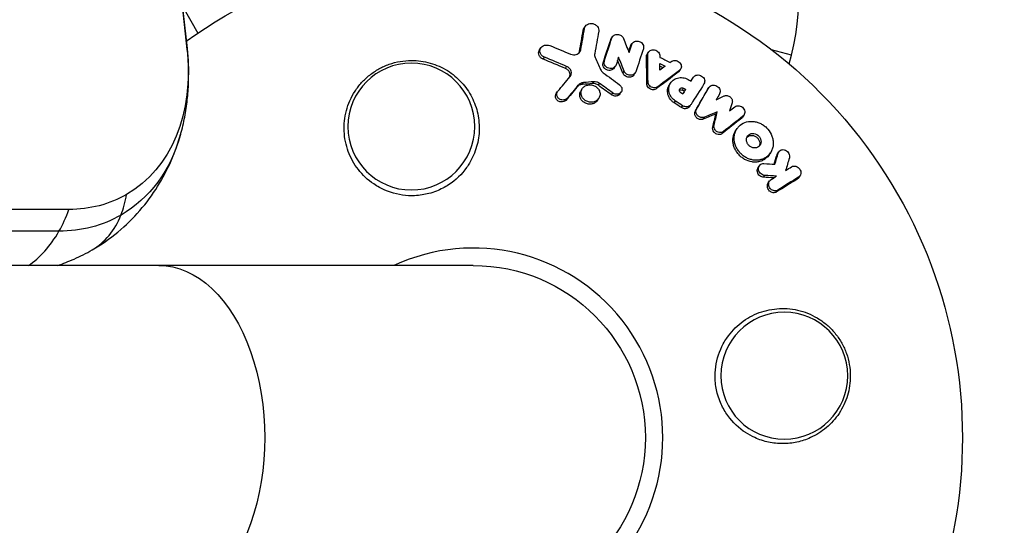
# Model space of a CAD drawing. Units: millimetres. Extents: x -5051 to 6996, y -5642 to 5813.
# Drawn here: x -50 to 59, y -10 to 46 of the extents above; entities that cross this region are included whole.
import ezdxf

# ---------------------------------------------------------------- set-up
doc = ezdxf.new("R2010")
doc.units = ezdxf.units.MM
doc.header["$LTSCALE"] = 20
doc.layers.add('2d', color=230, linetype='Continuous')

msp = doc.modelspace()

# ---------------------------------------------------------------- linework, layer by layer
at = {"layer": '2d'}
for p, q in [((-32.11, 47.62), (-30.39, 44.64)), ((12.14, 44.95), (12.28, 45.16)), ((12.24, 45.18), (12.38, 45.39)), ((15.17, 43.91), (15.31, 44.12)), ((15.23, 44.02), (15.37, 44.23)), ((17.41, 43.29), (17.55, 43.5)), ((7.32, 42.79), (7.46, 43)), ((11.73, 42.59), (11.87, 42.8)), ((17.35, 43.16), (17.49, 43.37)), ((19.22, 42.34), (19.36, 42.55)), ((35.12, 42.21), (32.92, 42.8)), ((7.71, 41.77), (7.85, 41.98)), ((14.33, 41.35), (14.47, 41.56)), ((19.13, 42.05), (19.27, 42.26)), ((34.86, 41.24), (35.12, 42.21)), ((10.17, 40.75), (10.31, 40.96)), ((15.57, 40.79), (15.7, 41)), ((16.53, 40.22), (16.67, 40.43)), ((17.74, 40.03), (17.88, 40.24)), ((22.63, 40.33), (22.77, 40.53)), ((22.75, 40.45), (22.89, 40.66)), ((12.02, 38.97), (12.17, 39.18)), ((13.16, 39.06), (13.3, 39.27)), ((19.15, 39.04), (19.29, 39.25)), ((21.65, 38.94), (21.79, 39.14)), ((24.17, 39.56), (24.31, 39.76)), ((24.18, 39.57), (24.31, 39.77)), ((9.16, 37.97), (9.3, 38.18)), ((11.45, 38.68), (11.59, 38.89)), ((11.9, 38.3), (12.04, 38.51)), ((13.81, 38.88), (13.95, 39.09)), ((16.19, 37.94), (16.33, 38.15)), ((20.24, 38.51), (20.38, 38.72)), ((23.09, 38.35), (23.22, 38.56)), ((23.32, 38.22), (23.45, 38.43)), ((25.87, 38.42), (26.01, 38.62)), ((25.89, 38.45), (26.03, 38.65)), ((10.22, 37.21), (10.36, 37.42)), ((13.72, 37.23), (13.86, 37.43)), ((15.25, 37.83), (15.39, 38.04)), ((22.19, 36.93), (22.33, 37.14)), ((22.98, 36.42), (23.11, 36.63)), ((23.89, 36.55), (24.03, 36.76)), ((24.52, 36.05), (24.65, 36.26)), ((26.8, 35.73), (26.94, 35.94)), ((25.39, 35.15), (25.53, 35.36)), ((29.63, 35.26), (29.77, 35.47)), ((29.75, 35.38), (29.89, 35.59)), ((26.44, 34.27), (26.58, 34.47)), ((27.49, 33.56), (27.62, 33.77)), ((28.98, 33.89), (29.12, 34.1)), ((33.59, 31.33), (33.73, 31.54)), ((32.66, 31.21), (32.8, 31.42)), ((33.53, 31.19), (33.67, 31.4)), ((31.45, 29.79), (31.59, 30)), ((32.04, 28.73), (32.18, 28.93)), ((32.56, 28.11), (32.7, 28.32)), ((35.77, 28.53), (35.91, 28.74)), ((35.93, 28.68), (36.07, 28.89)), ((33.49, 27.11), (33.63, 27.32)), ((-44.62, 25.18), (-900.98, 25.18)), ((-45.73, 22.78), (-902.09, 22.78)), ((0, 19), (-978, 19))]:
    msp.add_line(p, q, dxfattribs=at)
at = {"layer": '2d', "extrusion": (0, 0, -1)}
for centre in [(6.83, 34.33), (-34.33, 6.83)]:
    msp.add_circle(centre, 7, dxfattribs=at)
for radius, start, end in [(54, 54.0889, 305.9294), (19, 90, 270)]:
    msp.add_arc((0, 0), radius, start, end, dxfattribs=at)
at = {"layer": '2d'}
for centre, radius, start, end in [((12.91, 48.17), 23, 345, 30.9208), ((0, 0), 20.92, 245.2532, 114.7317)]:
    msp.add_arc(centre, radius, start, end, dxfattribs=at)
at = {"layer": '2d', "extrusion": (0, 0, -1)}
for centre, major_axis, ratio, start_param, end_param in [((-808.32, 157.99), (-480.3, 831.91), 0.74345, 2.012209, 2.103653), ((-49.06, 45.54), (-10.8, 18.71), 0.74345, 2.103653, 3.141593), ((-50.51, 44.71), (-11.63, 20.15), 0.74345, 2.514804, 3.141593), ((-50.51, 44.71), (-11.63, 20.15), 0.74345, 2.514804, 3.141593), ((-49.06, 45.54), (-10.8, 18.71), 0.74345, 3.141593, 3.547041), ((-50.51, 44.71), (-11.63, 20.15), 0.74345, 3.141593, 3.547041), ((-34.69, 0), (0, 19), 0.61457, 0, 3.141593)]:
    msp.add_ellipse(centre, major_axis=major_axis, ratio=ratio, start_param=start_param, end_param=end_param, dxfattribs=at)
at = {"layer": '2d'}
for centre, major_axis, ratio, start_param, end_param in [((-46.48, 41.17), (14.91, 1.65), 0.339744, 0, 0.02663), ((-49.57, 33.71), (-7.5, 12.99), 0.668792, 3.627111, 3.827446), ((-52.51, 32.94), (0, 15), 0.61457, 3.968075, 4.16841), ((-49.57, 33.71), (-7.5, 12.99), 0.668792, 3.141593, 3.627111), ((-52.51, 32.94), (0, 15), 0.61457, 3.51938, 3.968075)]:
    msp.add_ellipse(centre, major_axis=major_axis, ratio=ratio, start_param=start_param, end_param=end_param, dxfattribs=at)
for points, knots in [([(-31.57, 42.82), (-32.18, 48.31), (-32.83, 53.8), (-34.22, 64.79), (-34.96, 70.29), (-36.52, 81.3), (-37.34, 86.81), (-39.08, 97.83), (-39.98, 103.35), (-41.89, 114.38), (-42.88, 119.9), (-43.92, 125.42)], [4.17953225, 4.17953225, 4.17953225, 4.17953225, 4.19782105, 4.19782105, 4.21610985, 4.21610985, 4.23439865, 4.23439865, 4.25268745, 4.25268745, 4.27097625, 4.27097625, 4.27097625, 4.27097625]), ([(12.28, 45.16), (12.3, 45.25), (12.33, 45.33), (12.44, 45.48), (12.51, 45.55), (12.77, 45.69), (12.98, 45.72), (13.29, 45.66), (13.39, 45.62), (13.56, 45.52), (13.64, 45.45), (13.76, 45.29), (13.81, 45.21), (13.86, 45.02), (13.86, 44.93), (13.85, 44.84)], [0.000677845, 0.000677845, 0.000677845, 0.000677845, 0.000988278, 0.000988278, 0.00129871, 0.00129871, 0.001919575, 0.001919575, 0.002230008, 0.002230008, 0.00254044, 0.00254044, 0.002850873, 0.002850873, 0.003161305, 0.003161305, 0.003161305, 0.003161305]), ([(15.31, 44.12), (15.35, 44.24), (15.44, 44.34), (15.66, 44.47), (15.8, 44.5), (16.08, 44.49), (16.22, 44.44), (16.45, 44.28), (16.54, 44.17), (16.59, 44.05)], [0.000364384, 0.000364384, 0.000364384, 0.000364384, 0.000787224, 0.000787224, 0.001210065, 0.001210065, 0.001632905, 0.001632905, 0.002055746, 0.002055746, 0.002055746, 0.002055746]), ([(17.49, 43.37), (17.54, 43.52), (17.65, 43.64), (17.96, 43.77), (18.15, 43.77), (18.49, 43.66), (18.64, 43.54), (18.81, 43.24), (18.83, 43.07), (18.78, 42.92)], [0.000854722, 0.000854722, 0.000854722, 0.000854722, 0.001389551, 0.001389551, 0.00192438, 0.00192438, 0.002459209, 0.002459209, 0.002994038, 0.002994038, 0.002994038, 0.002994038]), ([(-32.3, 33.46), (-32.12, 34.1), (-31.97, 34.74), (-31.73, 36.01), (-31.63, 36.64), (-31.49, 37.9), (-31.45, 38.53), (-31.41, 39.78), (-31.41, 40.39), (-31.46, 41.62), (-31.5, 42.22), (-31.57, 42.82)], [3.7683812, 3.7683812, 3.7683812, 3.7683812, 3.8506114, 3.8506114, 3.9328416, 3.9328416, 4.0150718, 4.0150718, 4.097302, 4.097302, 4.1795323, 4.1795323, 4.1795323, 4.1795323]), ([(7.71, 41.77), (7.61, 41.81), (7.52, 41.86), (7.38, 42), (7.32, 42.08), (7.23, 42.25), (7.21, 42.35), (7.21, 42.54), (7.23, 42.63), (7.29, 42.74), (7.3, 42.76), (7.32, 42.79)], [0.003263946, 0.003263946, 0.003263946, 0.003263946, 0.003576181, 0.003576181, 0.003888417, 0.003888417, 0.004200652, 0.004200652, 0.004512888, 0.004512888, 0.004608293, 0.004608293, 0.004608293, 0.004608293]), ([(7.85, 41.98), (7.75, 42.02), (7.67, 42.08), (7.52, 42.21), (7.46, 42.29), (7.38, 42.47), (7.35, 42.56), (7.36, 42.75), (7.38, 42.84), (7.46, 43.01), (7.52, 43.08), (7.67, 43.21), (7.76, 43.26), (7.95, 43.32), (8.06, 43.33), (8.27, 43.32), (8.37, 43.3), (8.47, 43.26)], [0.003276999, 0.003276999, 0.003276999, 0.003276999, 0.003589206, 0.003589206, 0.003901413, 0.003901413, 0.00421362, 0.00421362, 0.004525827, 0.004525827, 0.004838034, 0.004838034, 0.005150241, 0.005150241, 0.005462448, 0.005462448, 0.005774655, 0.005774655, 0.005774655, 0.005774655]), ([(11.07, 42.24), (11.26, 42.23), (11.44, 42.28), (11.74, 42.48), (11.84, 42.64), (11.87, 42.8)], [0.000544521, 0.000544521, 0.000544521, 0.000544521, 0.001115053, 0.001115053, 0.001685586, 0.001685586, 0.001685586, 0.001685586]), ([(19.27, 42.26), (19.27, 42.41), (19.33, 42.56), (19.56, 42.76), (19.72, 42.81), (20.06, 42.8), (20.23, 42.73), (20.48, 42.51), (20.56, 42.35), (20.58, 42.2)], [0.00034419, 0.00034419, 0.00034419, 0.00034419, 0.000852519, 0.000852519, 0.001360848, 0.001360848, 0.001869178, 0.001869178, 0.002377507, 0.002377507, 0.002377507, 0.002377507]), ([(-10.99, 27.99), (-11.65, 28.43), (-12.21, 28.97), (-12.92, 29.88), (-13.13, 30.2), (-13.5, 30.87), (-13.66, 31.22), (-13.92, 31.93), (-14.03, 32.3), (-14.18, 33.05), (-14.23, 33.42), (-14.26, 34.18), (-14.25, 34.56), (-14.17, 35.33), (-14.1, 35.71), (-13.9, 36.46), (-13.77, 36.82), (-13.45, 37.54), (-13.26, 37.9), (-12.83, 38.56), (-12.59, 38.88), (-12.05, 39.47), (-11.75, 39.75), (-11.11, 40.26), (-10.77, 40.49), (-10.23, 40.79), (-10.05, 40.88), (-9.67, 41.05), (-9.47, 41.13), (-8.88, 41.34), (-8.48, 41.44), (-7.66, 41.58), (-7.24, 41.62), (-6.83, 41.62), (-6.47, 41.62), (-6.12, 41.6), (-5.43, 41.5), (-5.08, 41.43), (-4.07, 41.14), (-3.44, 40.86), (-2.27, 40.13), (-1.75, 39.69), (-1.07, 38.95), (-0.86, 38.69), (-0.48, 38.15), (-0.32, 37.87), (-0.02, 37.28), (0.12, 36.98), (0.34, 36.36), (0.43, 36.05), (0.56, 35.42), (0.61, 35.1), (0.66, 34.45), (0.67, 34.12), (0.62, 33.14), (0.51, 32.5), (0.2, 31.56), (0.08, 31.24), (-0.21, 30.64), (-0.37, 30.35), (-0.56, 30.06)], [0.00000062, 0.00000062, 0.00000062, 0.00000062, 0.00248099, 0.00248099, 0.00372118, 0.00372118, 0.00496137, 0.00496137, 0.00620155, 0.00620155, 0.00744174, 0.00744174, 0.00868193, 0.00868193, 0.00992211, 0.00992211, 0.0111623, 0.0111623, 0.01240249, 0.01240249, 0.01364267, 0.01364267, 0.01488286, 0.01488286, 0.01612305, 0.01612305, 0.01674314, 0.01674314, 0.01736323, 0.01736323, 0.01860342, 0.01860342, 0.01984361, 0.01984361, 0.01984361, 0.02090357, 0.02090357, 0.02196353, 0.02196353, 0.02408345, 0.02408345, 0.02620337, 0.02620337, 0.02726333, 0.02726333, 0.02832329, 0.02832329, 0.02938325, 0.02938325, 0.03044321, 0.03044321, 0.03150317, 0.03150317, 0.03256313, 0.03256313, 0.03468305, 0.03468305, 0.03574301, 0.03574301, 0.03680297, 0.03680297, 0.03680297, 0.03680297]), ([(14.98, 40.52), (14.88, 40.53), (14.77, 40.56), (14.59, 40.66), (14.5, 40.72), (14.38, 40.88), (14.34, 40.97), (14.3, 41.16), (14.3, 41.26), (14.33, 41.35)], [0.002279872, 0.002279872, 0.002279872, 0.002279872, 0.002594233, 0.002594233, 0.002908595, 0.002908595, 0.003222956, 0.003222956, 0.003537318, 0.003537318, 0.003537318, 0.003537318]), ([(15.12, 40.73), (15.02, 40.74), (14.91, 40.77), (14.73, 40.87), (14.64, 40.93), (14.52, 41.09), (14.48, 41.18), (14.44, 41.37), (14.44, 41.47), (14.47, 41.56)], [0.002404396, 0.002404396, 0.002404396, 0.002404396, 0.002718785, 0.002718785, 0.003033173, 0.003033173, 0.003347562, 0.003347562, 0.003661951, 0.003661951, 0.003661951, 0.003661951]), ([(19.13, 42.05), (19.13, 42.12), (19.14, 42.2), (19.19, 42.29), (19.2, 42.32), (19.22, 42.34)], [0.0037914837, 0.0037914837, 0.0037914837, 0.0037914837, 0.0040454882, 0.0040454882, 0.0041439657, 0.0041439657, 0.0041439657, 0.0041439657]), ([(21.92, 41.54), (22.05, 41.62), (22.23, 41.65), (22.55, 41.58), (22.71, 41.49), (22.93, 41.23), (22.98, 41.07), (22.96, 40.77), (22.89, 40.63), (22.77, 40.53)], [0.000283783, 0.000283783, 0.000283783, 0.000283783, 0.000791643, 0.000791643, 0.001299502, 0.001299502, 0.001807361, 0.001807361, 0.002315221, 0.002315221, 0.002315221, 0.002315221]), ([(10.63, 39.76), (10.65, 39.81), (10.67, 39.85), (10.7, 40.01), (10.69, 40.12), (10.62, 40.35), (10.56, 40.45), (10.39, 40.63), (10.29, 40.7), (10.17, 40.75)], [0.003946341, 0.003946341, 0.003946341, 0.003946341, 0.004103297, 0.004103297, 0.004478175, 0.004478175, 0.004853054, 0.004853054, 0.005227932, 0.005227932, 0.005227932, 0.005227932]), ([(10.67, 39.81), (10.74, 39.9), (10.8, 40), (10.84, 40.22), (10.83, 40.34), (10.76, 40.56), (10.7, 40.66), (10.53, 40.84), (10.43, 40.91), (10.31, 40.96)], [0.000549073, 0.000549073, 0.000549073, 0.000549073, 0.000924056, 0.000924056, 0.001299039, 0.001299039, 0.001674022, 0.001674022, 0.002049006, 0.002049006, 0.002049006, 0.002049006]), ([(15.56, 40.79), (15.52, 40.72), (15.46, 40.66), (15.27, 40.55), (15.13, 40.51), (14.98, 40.52)], [0.0015698018, 0.0015698018, 0.0015698018, 0.0015698018, 0.001843767, 0.001843767, 0.0022798718, 0.0022798718, 0.0022798718, 0.0022798718]), ([(15.77, 41.12), (15.73, 41), (15.64, 40.89), (15.41, 40.76), (15.26, 40.72), (15.12, 40.73)], [0.0015326401, 0.0015326401, 0.0015326401, 0.0015326401, 0.0019685181, 0.0019685181, 0.0024043961, 0.0024043961, 0.0024043961, 0.0024043961]), ([(17.16, 39.77), (17.02, 39.78), (16.89, 39.83), (16.66, 39.99), (16.58, 40.1), (16.53, 40.22)], [0.0023414576, 0.0023414576, 0.0023414576, 0.0023414576, 0.0027541317, 0.0027541317, 0.0031668058, 0.0031668058, 0.0031668058, 0.0031668058]), ([(17.3, 39.98), (17.16, 39.99), (17.03, 40.04), (16.8, 40.2), (16.72, 40.31), (16.67, 40.43)], [0.0025446041, 0.0025446041, 0.0025446041, 0.0025446041, 0.002957182, 0.002957182, 0.00336976, 0.00336976, 0.00336976, 0.00336976]), ([(17.95, 40.37), (17.91, 40.25), (17.82, 40.14), (17.59, 40), (17.44, 39.97), (17.3, 39.98)], [0.0016683362, 0.0016683362, 0.0016683362, 0.0016683362, 0.0021064701, 0.0021064701, 0.0025446041, 0.0025446041, 0.0025446041, 0.0025446041]), ([(12.17, 39.18), (12.05, 39.17), (11.94, 39.14), (11.74, 39.04), (11.66, 38.97), (11.59, 38.89)], [0.0011768548, 0.0011768548, 0.0011768548, 0.0011768548, 0.0015235277, 0.0015235277, 0.0018702007, 0.0018702007, 0.0018702007, 0.0018702007]), ([(13.95, 39.09), (13.86, 39.16), (13.75, 39.21), (13.53, 39.27), (13.41, 39.28), (13.3, 39.27)], [0.0003643753, 0.0003643753, 0.0003643753, 0.0003643753, 0.0007108458, 0.0007108458, 0.0010573164, 0.0010573164, 0.0010573164, 0.0010573164]), ([(17.74, 40.03), (17.7, 39.96), (17.64, 39.91), (17.45, 39.79), (17.3, 39.76), (17.16, 39.77)], [0.0016284846, 0.0016284846, 0.0016284846, 0.0016284846, 0.0019033911, 0.0019033911, 0.0023414576, 0.0023414576, 0.0023414576, 0.0023414576]), ([(19.94, 38.6), (19.77, 38.61), (19.6, 38.69), (19.36, 38.93), (19.29, 39.09), (19.29, 39.25)], [0.002486021, 0.002486021, 0.002486021, 0.002486021, 0.002999679, 0.002999679, 0.003513337, 0.003513337, 0.003513337, 0.003513337]), ([(22.33, 37.14), (22.16, 37.25), (22.01, 37.39), (21.83, 37.63), (21.78, 37.71), (21.69, 37.89), (21.66, 37.98), (21.58, 38.25), (21.57, 38.44), (21.62, 38.8), (21.68, 38.98), (21.87, 39.28), (22.01, 39.41), (22.24, 39.56), (22.33, 39.6), (22.5, 39.67), (22.6, 39.69), (22.88, 39.74), (23.08, 39.73), (23.47, 39.65), (23.67, 39.57), (23.84, 39.46)], [0.00681725, 0.00681725, 0.00681725, 0.00681725, 0.007424839, 0.007424839, 0.007728633, 0.007728633, 0.008032427, 0.008032427, 0.008640015, 0.008640015, 0.009247604, 0.009247604, 0.009855192, 0.009855192, 0.010158986, 0.010158986, 0.01046278, 0.01046278, 0.011070369, 0.011070369, 0.011677957, 0.011677957, 0.011677957, 0.011677957]), ([(24.31, 39.76), (24.39, 39.9), (24.54, 39.99), (24.87, 40.04), (25.06, 40), (25.36, 39.81), (25.48, 39.66), (25.57, 39.33), (25.55, 39.16), (25.47, 39.03)], [0.001355722, 0.001355722, 0.001355722, 0.001355722, 0.001892369, 0.001892369, 0.002429015, 0.002429015, 0.002965662, 0.002965662, 0.003502309, 0.003502309, 0.003502309, 0.003502309]), ([(9.88, 37.25), (9.75, 37.26), (9.63, 37.3), (9.43, 37.42), (9.34, 37.51), (9.23, 37.71), (9.2, 37.82), (9.22, 38.04), (9.27, 38.14), (9.34, 38.23)], [0.002569011, 0.002569011, 0.002569011, 0.002569011, 0.002931644, 0.002931644, 0.003294278, 0.003294278, 0.003656911, 0.003656911, 0.004019545, 0.004019545, 0.004019545, 0.004019545]), ([(12.02, 38.97), (11.91, 38.96), (11.8, 38.93), (11.6, 38.83), (11.52, 38.76), (11.45, 38.68)], [0.005096902, 0.005096902, 0.005096902, 0.005096902, 0.0054430942, 0.0054430942, 0.0057892865, 0.0057892865, 0.0057892865, 0.0057892865]), ([(12.8, 36.8), (12.66, 36.81), (12.53, 36.85), (12.27, 36.96), (12.16, 37.03), (11.96, 37.22), (11.88, 37.33), (11.78, 37.57), (11.75, 37.7), (11.75, 37.95), (11.78, 38.08), (11.85, 38.23), (11.87, 38.26), (11.9, 38.3)], [0.004527151, 0.004527151, 0.004527151, 0.004527151, 0.004941232, 0.004941232, 0.005355314, 0.005355314, 0.005769396, 0.005769396, 0.006183477, 0.006183477, 0.006597559, 0.006597559, 0.0067328, 0.0067328, 0.0067328, 0.0067328]), ([(12.94, 37.01), (12.81, 37.02), (12.67, 37.06), (12.41, 37.17), (12.3, 37.24), (12.1, 37.43), (12.02, 37.54), (11.92, 37.78), (11.89, 37.91), (11.89, 38.16), (11.92, 38.29), (12.03, 38.51), (12.11, 38.61), (12.3, 38.78), (12.42, 38.84), (12.68, 38.92), (12.81, 38.94), (12.95, 38.93)], [0.003827121, 0.003827121, 0.003827121, 0.003827121, 0.004241142, 0.004241142, 0.004655163, 0.004655163, 0.005069184, 0.005069184, 0.005483205, 0.005483205, 0.005897226, 0.005897226, 0.006311247, 0.006311247, 0.006725269, 0.006725269, 0.00713929, 0.00713929, 0.00713929, 0.00713929]), ([(12.95, 38.93), (13.09, 38.92), (13.23, 38.89), (13.48, 38.78), (13.6, 38.7), (13.79, 38.51), (13.87, 38.4), (13.97, 38.16), (14, 38.03), (14, 37.78), (13.97, 37.65), (13.86, 37.43), (13.78, 37.33), (13.59, 37.16), (13.47, 37.1), (13.22, 37.02), (13.08, 37.01), (12.94, 37.01)], [0.000513648, 0.000513648, 0.000513648, 0.000513648, 0.000927832, 0.000927832, 0.001342016, 0.001342016, 0.0017562, 0.0017562, 0.002170384, 0.002170384, 0.002584568, 0.002584568, 0.002998753, 0.002998753, 0.003412937, 0.003412937, 0.003827121, 0.003827121, 0.003827121, 0.003827121]), ([(13.81, 38.88), (13.72, 38.95), (13.61, 39), (13.39, 39.06), (13.28, 39.07), (13.16, 39.06)], [0.0048348709, 0.0048348709, 0.0048348709, 0.0048348709, 0.0051806432, 0.0051806432, 0.0055264155, 0.0055264155, 0.0055264155, 0.0055264155]), ([(16.15, 38.94), (16.26, 38.86), (16.34, 38.75), (16.43, 38.5), (16.43, 38.37), (16.35, 38.14), (16.26, 38.04), (16.04, 37.92), (15.91, 37.89), (15.77, 37.9)], [0.00109261, 0.00109261, 0.00109261, 0.00109261, 0.00150143, 0.00150143, 0.00191025, 0.00191025, 0.00231907, 0.00231907, 0.002727889, 0.002727889, 0.002727889, 0.002727889]), ([(19.8, 38.39), (19.63, 38.4), (19.46, 38.48), (19.22, 38.72), (19.15, 38.88), (19.15, 39.04)], [0.002708951, 0.002708951, 0.002708951, 0.002708951, 0.003222617, 0.003222617, 0.003736284, 0.003736284, 0.003736284, 0.003736284]), ([(20.24, 38.51), (20.18, 38.46), (20.11, 38.43), (19.96, 38.39), (19.88, 38.38), (19.8, 38.39)], [0.0022169378, 0.0022169378, 0.0022169378, 0.0022169378, 0.0024629443, 0.0024629443, 0.0027089509, 0.0027089509, 0.0027089509, 0.0027089509]), ([(20.38, 38.72), (20.32, 38.67), (20.25, 38.64), (20.1, 38.6), (20.02, 38.59), (19.94, 38.6)], [0.0019940348, 0.0019940348, 0.0019940348, 0.0019940348, 0.0022400282, 0.0022400282, 0.0024860215, 0.0024860215, 0.0024860215, 0.0024860215]), ([(22.19, 36.93), (22.11, 36.98), (22.03, 37.05), (21.88, 37.19), (21.81, 37.26), (21.69, 37.42), (21.64, 37.5), (21.55, 37.68), (21.52, 37.77), (21.47, 37.95), (21.45, 38.05), (21.44, 38.23), (21.44, 38.33), (21.46, 38.51), (21.49, 38.59), (21.55, 38.76), (21.59, 38.85), (21.64, 38.93), (21.64, 38.93), (21.65, 38.94)], [0.006658893, 0.006658893, 0.006658893, 0.006658893, 0.006962629, 0.006962629, 0.007266365, 0.007266365, 0.007570101, 0.007570101, 0.007873837, 0.007873837, 0.008177573, 0.008177573, 0.008481309, 0.008481309, 0.008785044, 0.008785044, 0.00908878, 0.00908878, 0.009108559, 0.009108559, 0.009108559, 0.009108559]), ([(22.91, 38.06), (22.84, 38.11), (22.79, 38.18), (22.75, 38.34), (22.76, 38.42), (22.84, 38.54), (22.91, 38.59), (23.06, 38.62), (23.15, 38.6), (23.22, 38.56)], [0.001494012, 0.001494012, 0.001494012, 0.001494012, 0.001746338, 0.001746338, 0.001998664, 0.001998664, 0.00225099, 0.00225099, 0.002503315, 0.002503315, 0.002503315, 0.002503315]), ([(22.76, 38.36), (22.78, 38.38), (22.81, 38.39), (22.92, 38.41), (23.01, 38.39), (23.09, 38.35)], [0.0022073241, 0.0022073241, 0.0022073241, 0.0022073241, 0.0023069038, 0.0023069038, 0.0025591367, 0.0025591367, 0.0025591367, 0.0025591367]), ([(26.01, 38.62), (26.09, 38.76), (26.23, 38.86), (26.55, 38.92), (26.74, 38.89), (26.97, 38.75), (27.04, 38.69), (27.15, 38.56), (27.19, 38.48), (27.27, 38.24), (27.26, 38.07), (27.18, 37.93)], [0.001236761, 0.001236761, 0.001236761, 0.001236761, 0.001768239, 0.001768239, 0.002299716, 0.002299716, 0.002565455, 0.002565455, 0.002831194, 0.002831194, 0.003362671, 0.003362671, 0.003362671, 0.003362671]), ([(9.73, 37.04), (9.61, 37.05), (9.49, 37.08), (9.29, 37.21), (9.2, 37.29), (9.09, 37.49), (9.06, 37.61), (9.08, 37.81), (9.11, 37.89), (9.16, 37.97)], [0.002506058, 0.002506058, 0.002506058, 0.002506058, 0.002868794, 0.002868794, 0.003231531, 0.003231531, 0.003594268, 0.003594268, 0.00388923, 0.00388923, 0.00388923, 0.00388923]), ([(10.22, 37.21), (10.15, 37.15), (10.08, 37.11), (9.91, 37.05), (9.82, 37.04), (9.73, 37.04)], [0.0019678174, 0.0019678174, 0.0019678174, 0.0019678174, 0.0022369376, 0.0022369376, 0.0025060578, 0.0025060578, 0.0025060578, 0.0025060578]), ([(10.36, 37.42), (10.3, 37.36), (10.22, 37.32), (10.05, 37.26), (9.96, 37.25), (9.88, 37.25)], [0.002030326, 0.002030326, 0.002030326, 0.002030326, 0.0022996683, 0.0022996683, 0.0025690107, 0.0025690107, 0.0025690107, 0.0025690107]), ([(13.72, 37.23), (13.67, 37.15), (13.61, 37.09), (13.45, 36.95), (13.33, 36.89), (13.08, 36.81), (12.94, 36.8), (12.8, 36.8)], [0.003420121, 0.003420121, 0.003420121, 0.003420121, 0.00369867, 0.00369867, 0.00411291, 0.00411291, 0.004527151, 0.004527151, 0.004527151, 0.004527151]), ([(15.63, 37.69), (15.56, 37.69), (15.5, 37.71), (15.37, 37.76), (15.31, 37.79), (15.25, 37.83)], [0.0028523534, 0.0028523534, 0.0028523534, 0.0028523534, 0.0030594015, 0.0030594015, 0.0032664495, 0.0032664495, 0.0032664495, 0.0032664495]), ([(16.19, 37.94), (16.15, 37.87), (16.09, 37.81), (15.9, 37.71), (15.77, 37.68), (15.63, 37.69)], [0.0021732743, 0.0021732743, 0.0021732743, 0.0021732743, 0.0024435179, 0.0024435179, 0.0028523534, 0.0028523534, 0.0028523534, 0.0028523534]), ([(27.69, 37.7), (27.79, 37.75), (27.91, 37.77), (28.15, 37.73), (28.27, 37.68), (28.46, 37.52), (28.53, 37.41), (28.61, 37.19), (28.61, 37.06), (28.58, 36.96)], [0.000252373, 0.000252373, 0.000252373, 0.000252373, 0.000624987, 0.000624987, 0.000997602, 0.000997602, 0.001370216, 0.001370216, 0.001742831, 0.001742831, 0.001742831, 0.001742831]), ([(23.31, 36.3), (23.25, 36.31), (23.19, 36.32), (23.08, 36.36), (23.03, 36.39), (22.98, 36.42)], [0.0026235607, 0.0026235607, 0.0026235607, 0.0026235607, 0.0028029003, 0.0028029003, 0.00298224, 0.00298224, 0.00298224, 0.00298224]), ([(23.89, 36.55), (23.83, 36.47), (23.75, 36.4), (23.55, 36.31), (23.43, 36.29), (23.31, 36.3)], [0.001902969, 0.001902969, 0.001902969, 0.001902969, 0.002255829, 0.002255829, 0.0026235607, 0.0026235607, 0.0026235607, 0.0026235607]), ([(24.04, 36.77), (23.98, 36.68), (23.89, 36.61), (23.69, 36.51), (23.57, 36.5), (23.45, 36.51)], [0.0019803984, 0.0019803984, 0.0019803984, 0.0019803984, 0.0023482037, 0.0023482037, 0.0027160091, 0.0027160091, 0.0027160091, 0.0027160091]), ([(25.07, 35.11), (24.96, 35.12), (24.86, 35.16), (24.67, 35.28), (24.59, 35.36), (24.48, 35.55), (24.45, 35.66), (24.44, 35.86), (24.47, 35.96), (24.52, 36.05)], [0.002417662, 0.002417662, 0.002417662, 0.002417662, 0.002751533, 0.002751533, 0.003085404, 0.003085404, 0.003419275, 0.003419275, 0.003753146, 0.003753146, 0.003753146, 0.003753146]), ([(25.21, 35.31), (25.1, 35.33), (25, 35.37), (24.81, 35.49), (24.73, 35.57), (24.62, 35.76), (24.59, 35.87), (24.58, 36.07), (24.61, 36.17), (24.65, 36.26)], [0.002479321, 0.002479321, 0.002479321, 0.002479321, 0.002813202, 0.002813202, 0.003147083, 0.003147083, 0.003480964, 0.003480964, 0.003814845, 0.003814845, 0.003814845, 0.003814845]), ([(28.89, 36.5), (29.01, 36.6), (29.18, 36.64), (29.52, 36.58), (29.69, 36.49), (29.92, 36.22), (29.98, 36.04), (29.97, 35.72), (29.9, 35.57), (29.77, 35.47)], [0.000346557, 0.000346557, 0.000346557, 0.000346557, 0.000878306, 0.000878306, 0.001410055, 0.001410055, 0.001941804, 0.001941804, 0.002473553, 0.002473553, 0.002473553, 0.002473553]), ([(25.39, 35.15), (25.34, 35.13), (25.29, 35.11), (25.18, 35.1), (25.13, 35.1), (25.07, 35.11)], [0.002079046, 0.002079046, 0.002079046, 0.002079046, 0.0022483539, 0.0022483539, 0.0024176618, 0.0024176618, 0.0024176618, 0.0024176618]), ([(25.53, 35.36), (25.48, 35.34), (25.43, 35.32), (25.32, 35.31), (25.27, 35.31), (25.21, 35.31)], [0.0021413101, 0.0021413101, 0.0021413101, 0.0021413101, 0.0023103155, 0.0023103155, 0.0024793209, 0.0024793209, 0.0024793209, 0.0024793209]), ([(30.91, 30.63), (30.77, 30.65), (30.63, 30.69), (30.36, 30.78), (30.22, 30.85), (29.96, 30.99), (29.84, 31.08), (29.61, 31.26), (29.5, 31.37), (29.31, 31.59), (29.22, 31.71), (29.07, 31.97), (29, 32.1), (28.85, 32.51), (28.8, 32.79), (28.81, 33.21), (28.82, 33.35), (28.88, 33.61), (28.93, 33.74), (29.04, 33.98), (29.11, 34.09), (29.27, 34.3), (29.36, 34.4), (29.67, 34.65), (29.92, 34.77), (30.44, 34.91), (30.73, 34.92), (31.01, 34.88)], [0.008330916, 0.008330916, 0.008330916, 0.008330916, 0.008776689, 0.008776689, 0.009222462, 0.009222462, 0.009668235, 0.009668235, 0.010114009, 0.010114009, 0.010559782, 0.010559782, 0.011005555, 0.011005555, 0.011897102, 0.011897102, 0.012342875, 0.012342875, 0.012788648, 0.012788648, 0.013234421, 0.013234421, 0.013680195, 0.013680195, 0.014571741, 0.014571741, 0.015463288, 0.015463288, 0.015463288, 0.015463288]), ([(31.01, 34.88), (31.15, 34.86), (31.29, 34.83), (31.57, 34.73), (31.7, 34.67), (31.96, 34.53), (32.09, 34.44), (32.32, 34.26), (32.42, 34.15), (32.72, 33.81), (32.87, 33.55), (33.03, 33.14), (33.06, 33), (33.11, 32.72), (33.12, 32.58), (33.12, 32.3), (33.1, 32.17), (33.04, 31.9), (32.99, 31.77), (32.82, 31.41), (32.66, 31.2), (32.35, 30.95), (32.24, 30.87), (32, 30.75), (31.87, 30.71), (31.61, 30.64), (31.47, 30.62), (31.2, 30.6), (31.06, 30.61), (30.91, 30.63)], [0.00119371, 0.00119371, 0.00119371, 0.00119371, 0.001639785, 0.001639785, 0.002085861, 0.002085861, 0.002531936, 0.002531936, 0.002978011, 0.002978011, 0.003870162, 0.003870162, 0.004316237, 0.004316237, 0.004762313, 0.004762313, 0.005208388, 0.005208388, 0.005654464, 0.005654464, 0.006546614, 0.006546614, 0.00699269, 0.00699269, 0.007438765, 0.007438765, 0.00788484, 0.00788484, 0.008330916, 0.008330916, 0.008330916, 0.008330916]), ([(27.04, 33.45), (26.95, 33.46), (26.86, 33.49), (26.69, 33.59), (26.61, 33.66), (26.5, 33.82), (26.46, 33.9), (26.42, 34.09), (26.42, 34.18), (26.44, 34.27)], [0.002413178, 0.002413178, 0.002413178, 0.002413178, 0.00270555, 0.00270555, 0.002997923, 0.002997923, 0.003290296, 0.003290296, 0.003582668, 0.003582668, 0.003582668, 0.003582668]), ([(27.18, 33.66), (27.09, 33.67), (27, 33.7), (26.83, 33.8), (26.75, 33.87), (26.64, 34.03), (26.6, 34.11), (26.56, 34.3), (26.56, 34.39), (26.58, 34.47)], [0.002500138, 0.002500138, 0.002500138, 0.002500138, 0.00279266, 0.00279266, 0.003085182, 0.003085182, 0.003377705, 0.003377705, 0.003670227, 0.003670227, 0.003670227, 0.003670227]), ([(27.62, 33.77), (27.57, 33.72), (27.5, 33.69), (27.34, 33.65), (27.26, 33.65), (27.18, 33.66)], [0.0019955509, 0.0019955509, 0.0019955509, 0.0019955509, 0.0022478445, 0.0022478445, 0.0025001381, 0.0025001381, 0.0025001381, 0.0025001381]), ([(30.77, 30.42), (30.49, 30.47), (30.21, 30.56), (29.83, 30.78), (29.7, 30.87), (29.47, 31.06), (29.36, 31.16), (29.17, 31.38), (29.08, 31.51), (28.93, 31.76), (28.86, 31.89), (28.76, 32.16), (28.72, 32.3), (28.67, 32.58), (28.66, 32.72), (28.67, 33), (28.68, 33.14), (28.74, 33.4), (28.79, 33.53), (28.88, 33.73), (28.93, 33.81), (28.98, 33.89)], [0.007960004, 0.007960004, 0.007960004, 0.007960004, 0.008851593, 0.008851593, 0.009297387, 0.009297387, 0.009743181, 0.009743181, 0.010188975, 0.010188975, 0.010634769, 0.010634769, 0.011080564, 0.011080564, 0.011526358, 0.011526358, 0.011972152, 0.011972152, 0.012417946, 0.012417946, 0.012723864, 0.012723864, 0.012723864, 0.012723864]), ([(-42.07, 20.72), (-41.07, 21.29), (-40.12, 21.95), (-38.35, 23.42), (-37.54, 24.21), (-36.07, 25.91), (-35.41, 26.8), (-34.26, 28.64), (-33.76, 29.59), (-32.92, 31.52), (-32.58, 32.49), (-32.3, 33.46)], [3.1415927, 3.1415927, 3.1415927, 3.1415927, 3.2669504, 3.2669504, 3.3923081, 3.3923081, 3.5176658, 3.5176658, 3.6430235, 3.6430235, 3.7683812, 3.7683812, 3.7683812, 3.7683812]), ([(27.49, 33.56), (27.43, 33.52), (27.36, 33.48), (27.21, 33.44), (27.12, 33.44), (27.04, 33.45)], [0.0019083912, 0.0019083912, 0.0019083912, 0.0019083912, 0.0021607845, 0.0021607845, 0.0024131778, 0.0024131778, 0.0024131778, 0.0024131778]), ([(30.95, 31.97), (30.84, 31.99), (30.74, 32.03), (30.55, 32.13), (30.46, 32.21), (30.31, 32.37), (30.26, 32.47), (30.18, 32.67), (30.16, 32.78), (30.16, 32.99), (30.19, 33.09), (30.27, 33.27), (30.33, 33.35), (30.48, 33.47), (30.58, 33.52), (30.77, 33.57), (30.88, 33.57), (30.98, 33.56)], [0.003056977, 0.003056977, 0.003056977, 0.003056977, 0.003389075, 0.003389075, 0.003721173, 0.003721173, 0.004053271, 0.004053271, 0.004385369, 0.004385369, 0.004717467, 0.004717467, 0.005049565, 0.005049565, 0.005381663, 0.005381663, 0.00571376, 0.00571376, 0.00571376, 0.00571376]), ([(30.22, 33.15), (30.24, 33.17), (30.25, 33.18), (30.35, 33.26), (30.44, 33.31), (30.63, 33.36), (30.74, 33.36), (30.85, 33.35)], [0.0051356508, 0.0051356508, 0.0051356508, 0.0051356508, 0.0052130679, 0.0052130679, 0.0055452568, 0.0055452568, 0.0058774457, 0.0058774457, 0.0058774457, 0.0058774457]), ([(30.85, 33.35), (30.95, 33.33), (31.06, 33.3), (31.25, 33.19), (31.34, 33.12), (31.55, 32.87), (31.64, 32.65), (31.63, 32.35), (31.61, 32.25), (31.57, 32.17)], [0.000561762, 0.000561762, 0.000561762, 0.000561762, 0.000894033, 0.000894033, 0.001226305, 0.001226305, 0.001890848, 0.001890848, 0.002194787, 0.002194787, 0.002194787, 0.002194787]), ([(30.98, 33.56), (31.19, 33.53), (31.4, 33.41), (31.62, 33.16), (31.68, 33.06), (31.75, 32.86), (31.77, 32.75), (31.77, 32.54), (31.75, 32.44), (31.66, 32.26), (31.6, 32.18), (31.45, 32.06), (31.36, 32.01), (31.16, 31.96), (31.05, 31.96), (30.95, 31.97)], [0.000398248, 0.000398248, 0.000398248, 0.000398248, 0.001062931, 0.001062931, 0.001395272, 0.001395272, 0.001727613, 0.001727613, 0.002059954, 0.002059954, 0.002392295, 0.002392295, 0.002724636, 0.002724636, 0.003056977, 0.003056977, 0.003056977, 0.003056977]), ([(33.67, 31.4), (33.71, 31.55), (33.83, 31.68), (34.12, 31.8), (34.3, 31.79), (34.62, 31.65), (34.76, 31.52), (34.92, 31.2), (34.94, 31.02), (34.9, 30.87)], [0.000910424, 0.000910424, 0.000910424, 0.000910424, 0.001445133, 0.001445133, 0.001979841, 0.001979841, 0.002514549, 0.002514549, 0.003049257, 0.003049257, 0.003049257, 0.003049257]), ([(32.66, 31.21), (32.57, 31.06), (32.45, 30.93), (32.21, 30.74), (32.1, 30.66), (31.86, 30.54), (31.73, 30.5), (31.47, 30.43), (31.34, 30.41), (31.06, 30.4), (30.91, 30.4), (30.77, 30.42)], [0.005588029, 0.005588029, 0.005588029, 0.005588029, 0.006175756, 0.006175756, 0.006621818, 0.006621818, 0.00706788, 0.00706788, 0.007513942, 0.007513942, 0.007960004, 0.007960004, 0.007960004, 0.007960004]), ([(-0.56, 30.06), (-0.61, 29.98), (-0.67, 29.89), (-1.26, 29.07), (-1.93, 28.41), (-3.14, 27.63), (-3.59, 27.4), (-4.33, 27.1), (-4.62, 27.01), (-5.15, 26.87), (-5.39, 26.82), (-5.92, 26.74), (-6.2, 26.71), (-6.93, 26.68), (-7.37, 26.7), (-8.72, 26.89), (-9.58, 27.18), (-10.58, 27.72), (-10.79, 27.85), (-10.99, 27.99)], [1.851357, 1.851357, 1.851357, 1.851357, 1.883268, 1.883268, 2.171686, 2.171686, 2.323162, 2.323162, 2.412823, 2.412823, 2.487915, 2.487915, 2.572778, 2.572778, 2.706436, 2.706436, 2.986172, 2.986172, 3.063057, 3.063057, 3.063057, 3.063057]), ([(31.98, 28.73), (31.81, 28.76), (31.65, 28.85), (31.42, 29.11), (31.35, 29.28), (31.35, 29.57), (31.38, 29.69), (31.45, 29.79)], [0.002489422, 0.002489422, 0.002489422, 0.002489422, 0.003009867, 0.003009867, 0.003530311, 0.003530311, 0.003925981, 0.003925981, 0.003925981, 0.003925981]), ([(32.12, 28.94), (31.95, 28.97), (31.79, 29.06), (31.56, 29.32), (31.49, 29.49), (31.49, 29.82), (31.55, 29.98), (31.77, 30.2), (31.93, 30.25), (32.09, 30.24)], [0.002634969, 0.002634969, 0.002634969, 0.002634969, 0.003155577, 0.003155577, 0.003676185, 0.003676185, 0.004196793, 0.004196793, 0.004717401, 0.004717401, 0.004717401, 0.004717401]), ([(35.14, 29.89), (35.28, 29.97), (35.45, 29.99), (35.7, 29.92), (35.78, 29.88), (35.93, 29.77), (35.99, 29.71), (36.14, 29.48), (36.18, 29.3), (36.14, 28.97), (36.04, 28.82), (35.91, 28.74)], [0.000294684, 0.000294684, 0.000294684, 0.000294684, 0.000834308, 0.000834308, 0.00110412, 0.00110412, 0.001373932, 0.001373932, 0.001913557, 0.001913557, 0.002453181, 0.002453181, 0.002453181, 0.002453181]), ([(33.23, 27.25), (33.09, 27.27), (32.96, 27.33), (32.75, 27.52), (32.67, 27.65), (32.6, 27.91), (32.6, 28.06), (32.68, 28.3), (32.76, 28.41), (32.87, 28.48)], [0.002132509, 0.002132509, 0.002132509, 0.002132509, 0.002557111, 0.002557111, 0.002981714, 0.002981714, 0.003406316, 0.003406316, 0.003830919, 0.003830919, 0.003830919, 0.003830919]), ([(33.09, 27.03), (32.95, 27.06), (32.82, 27.12), (32.61, 27.31), (32.53, 27.44), (32.46, 27.7), (32.46, 27.85), (32.51, 28.02), (32.54, 28.06), (32.56, 28.11)], [0.002455522, 0.002455522, 0.002455522, 0.002455522, 0.00288017, 0.00288017, 0.003304817, 0.003304817, 0.003729464, 0.003729464, 0.003897591, 0.003897591, 0.003897591, 0.003897591]), ([(33.63, 27.32), (33.58, 27.28), (33.51, 27.26), (33.37, 27.23), (33.3, 27.23), (33.23, 27.25)], [0.0016732381, 0.0016732381, 0.0016732381, 0.0016732381, 0.0019028734, 0.0019028734, 0.0021325088, 0.0021325088, 0.0021325088, 0.0021325088]), ([(33.49, 27.11), (33.43, 27.07), (33.37, 27.05), (33.23, 27.02), (33.16, 27.02), (33.09, 27.03)], [0.0019961832, 0.0019961832, 0.0019961832, 0.0019961832, 0.0022258528, 0.0022258528, 0.0024555225, 0.0024555225, 0.0024555225, 0.0024555225]), ([(-45.89, 19), (-45.27, 19.2), (-44.66, 19.44), (-43.38, 20.01), (-42.71, 20.34), (-42.07, 20.72)], [2.9888145, 2.9888145, 2.9888145, 2.9888145, 3.0605029, 3.0605029, 3.1415927, 3.1415927, 3.1415927, 3.1415927]), ([(27.99, 10.99), (28.44, 11.65), (28.97, 12.21), (29.88, 12.92), (30.21, 13.13), (30.87, 13.5), (31.22, 13.66), (31.93, 13.92), (32.3, 14.03), (33.05, 14.18), (33.42, 14.22), (34.18, 14.26), (34.56, 14.25), (35.34, 14.17), (35.71, 14.1), (36.46, 13.9), (36.82, 13.77), (37.54, 13.45), (37.9, 13.26), (38.56, 12.83), (38.88, 12.59), (39.47, 12.05), (39.75, 11.75), (40.26, 11.11), (40.49, 10.77), (40.79, 10.23), (40.88, 10.04), (41.05, 9.67), (41.13, 9.47), (41.34, 8.88), (41.44, 8.48), (41.58, 7.66), (41.62, 7.24), (41.62, 6.83), (41.62, 6.45), (41.6, 6.09), (41.49, 5.36), (41.41, 4.99), (41.2, 4.29), (41.07, 3.95), (40.76, 3.3), (40.58, 2.98), (39.99, 2.08), (39.52, 1.56), (38.44, 0.65), (37.86, 0.28), (37.23, 0), (36.99, -0.11), (36.74, -0.21), (36.24, -0.37), (35.99, -0.44), (35.22, -0.61), (34.7, -0.66), (33.64, -0.66), (33.11, -0.61), (32.34, -0.45), (32.09, -0.38), (31.58, -0.21), (31.32, -0.11), (31.08, 0), (30.73, 0.16), (30.39, 0.34), (30.06, 0.56)], [0.00000062, 0.00000062, 0.00000062, 0.00000062, 0.00248099, 0.00248099, 0.00372118, 0.00372118, 0.00496137, 0.00496137, 0.00620155, 0.00620155, 0.00744174, 0.00744174, 0.00868193, 0.00868193, 0.00992211, 0.00992211, 0.0111623, 0.0111623, 0.01240249, 0.01240249, 0.01364267, 0.01364267, 0.01488286, 0.01488286, 0.01612305, 0.01612305, 0.01674314, 0.01674314, 0.01736323, 0.01736323, 0.01860342, 0.01860342, 0.01984361, 0.01984361, 0.01984361, 0.02095496, 0.02095496, 0.02206632, 0.02206632, 0.02317768, 0.02317768, 0.02428904, 0.02428904, 0.02651175, 0.02651175, 0.02873447, 0.02873447, 0.02873447, 0.0295908, 0.0295908, 0.03044712, 0.03044712, 0.03215978, 0.03215978, 0.03387244, 0.03387244, 0.03472876, 0.03472876, 0.03558509, 0.03558509, 0.03558509, 0.03680297, 0.03680297, 0.03680297, 0.03680297]), ([(30.06, 0.56), (29.98, 0.61), (29.89, 0.67), (29.07, 1.26), (28.41, 1.93), (27.63, 3.14), (27.4, 3.59), (27.1, 4.33), (27.01, 4.62), (26.87, 5.15), (26.82, 5.39), (26.74, 5.92), (26.71, 6.2), (26.68, 6.92), (26.7, 7.37), (26.89, 8.71), (27.18, 9.58), (27.72, 10.58), (27.85, 10.79), (27.99, 10.99)], [1.851357, 1.851357, 1.851357, 1.851357, 1.883268, 1.883268, 2.171686, 2.171686, 2.323162, 2.323162, 2.412823, 2.412823, 2.487915, 2.487915, 2.572778, 2.572778, 2.706436, 2.706436, 2.986172, 2.986172, 3.063057, 3.063057, 3.063057, 3.063057])]:
    msp.add_open_spline(points, degree=3, knots=knots, dxfattribs=at)
for points in [[(11.73, 42.59), (11.87, 43.38), (12.01, 44.16), (12.14, 44.95)], [(11.87, 42.8), (12.01, 43.59), (12.15, 44.37), (12.28, 45.16)], [(12.14, 44.95), (12.16, 45.03), (12.19, 45.11), (12.24, 45.18)], [(13.85, 44.84), (13.7, 44.02), (13.56, 43.2), (13.41, 42.38)], [(14.33, 41.35), (14.61, 42.21), (14.89, 43.06), (15.17, 43.91)], [(14.47, 41.56), (14.75, 42.42), (15.03, 43.27), (15.31, 44.12)], [(15.17, 43.91), (15.19, 43.95), (15.21, 43.99), (15.23, 44.02)], [(16.59, 44.05), (16.79, 43.53), (17, 43), (17.2, 42.48)], [(8.47, 43.26), (9.23, 42.95), (9.99, 42.63), (10.75, 42.31)], [(11.69, 42.46), (11.7, 42.5), (11.72, 42.55), (11.73, 42.59)], [(17.16, 42.58), (17.22, 42.77), (17.28, 42.97), (17.35, 43.16)], [(17.2, 42.48), (17.29, 42.78), (17.39, 43.07), (17.49, 43.37)], [(17.35, 43.16), (17.36, 43.21), (17.38, 43.25), (17.41, 43.29)], [(18.78, 42.92), (18.51, 42.07), (18.23, 41.23), (17.95, 40.37)], [(10.17, 40.75), (9.35, 41.09), (8.53, 41.43), (7.71, 41.77)], [(10.31, 40.96), (9.5, 41.31), (8.67, 41.65), (7.85, 41.98)], [(10.75, 42.31), (10.85, 42.27), (10.96, 42.24), (11.07, 42.24)], [(13.41, 42.38), (13.38, 42.23), (13.4, 42.09), (13.46, 41.95)], [(13.46, 41.95), (13.66, 41.51), (13.85, 41.07), (14.05, 40.62)], [(16.05, 41.97), (15.95, 41.69), (15.86, 41.41), (15.77, 41.12)], [(16.53, 40.22), (16.33, 40.7), (16.14, 41.18), (15.94, 41.66)], [(16.67, 40.43), (16.46, 40.94), (16.25, 41.46), (16.05, 41.97)], [(19.15, 39.04), (19.15, 40.05), (19.14, 41.05), (19.13, 42.05)], [(19.29, 39.25), (19.29, 40.26), (19.28, 41.26), (19.27, 42.26)], [(20.58, 42.2), (20.59, 42.12), (20.59, 42.04), (20.6, 41.96)], [(20.6, 41.96), (20.98, 41.78), (21.35, 41.6), (21.72, 41.41)], [(21.72, 41.41), (21.79, 41.45), (21.86, 41.49), (21.92, 41.54)], [(14.05, 40.62), (14.11, 40.48), (14.21, 40.35), (14.35, 40.26)], [(14.35, 40.26), (14.95, 39.82), (15.55, 39.38), (16.15, 38.94)], [(22.63, 40.33), (21.83, 39.72), (21.04, 39.12), (20.24, 38.51)], [(22.77, 40.53), (21.97, 39.93), (21.18, 39.33), (20.38, 38.72)], [(20.61, 41.28), (20.8, 41.19), (20.99, 41.09), (21.18, 41)], [(20.61, 40.56), (20.61, 40.8), (20.61, 41.04), (20.61, 41.28)], [(20.61, 41), (20.73, 40.94), (20.84, 40.89), (20.96, 40.83)], [(21.18, 41), (20.99, 40.85), (20.8, 40.7), (20.61, 40.56)], [(22.75, 40.45), (22.71, 40.4), (22.67, 40.36), (22.63, 40.33)], [(9.34, 38.23), (9.78, 38.76), (10.23, 39.28), (10.67, 39.81)], [(13.3, 39.27), (12.92, 39.24), (12.54, 39.21), (12.17, 39.18)], [(23.84, 39.46), (23.9, 39.42), (23.97, 39.38), (24.04, 39.34)], [(24.03, 39.34), (24.08, 39.41), (24.12, 39.48), (24.17, 39.56)], [(24.04, 39.34), (24.13, 39.48), (24.22, 39.62), (24.31, 39.76)], [(24.17, 39.56), (24.17, 39.56), (24.17, 39.56), (24.18, 39.57)], [(11.45, 38.68), (11.04, 38.19), (10.63, 37.7), (10.22, 37.21)], [(11.59, 38.89), (11.18, 38.4), (10.77, 37.91), (10.36, 37.42)], [(13.16, 39.06), (12.78, 39.03), (12.4, 39), (12.02, 38.97)], [(15.25, 37.83), (14.77, 38.18), (14.29, 38.53), (13.81, 38.88)], [(15.39, 38.04), (14.91, 38.39), (14.43, 38.74), (13.95, 39.09)], [(23.12, 37.91), (23.05, 37.96), (22.98, 38.01), (22.91, 38.06)], [(23.09, 38.35), (23.16, 38.31), (23.24, 38.27), (23.32, 38.22)], [(23.45, 38.43), (23.34, 38.26), (23.23, 38.09), (23.12, 37.91)], [(23.32, 38.22), (23.25, 38.12), (23.18, 38.02), (23.12, 37.92)], [(23.22, 38.56), (23.3, 38.52), (23.38, 38.48), (23.45, 38.43)], [(25.47, 39.03), (24.99, 38.28), (24.52, 37.53), (24.04, 36.77)], [(24.52, 36.05), (24.97, 36.84), (25.42, 37.63), (25.87, 38.42)], [(24.65, 36.26), (25.11, 37.05), (25.56, 37.84), (26.01, 38.62)], [(25.87, 38.42), (25.88, 38.43), (25.88, 38.44), (25.89, 38.45)], [(15.77, 37.9), (15.64, 37.91), (15.5, 37.96), (15.39, 38.04)], [(23.11, 36.63), (22.85, 36.8), (22.59, 36.97), (22.33, 37.14)], [(27.18, 37.93), (27.07, 37.72), (26.95, 37.5), (26.83, 37.29)], [(26.83, 37.29), (27.12, 37.43), (27.4, 37.57), (27.69, 37.7)], [(28.58, 36.96), (28.49, 36.66), (28.39, 36.35), (28.3, 36.05)], [(22.98, 36.42), (22.72, 36.59), (22.46, 36.76), (22.19, 36.93)], [(23.45, 36.51), (23.33, 36.52), (23.21, 36.56), (23.11, 36.63)], [(26.94, 35.94), (26.47, 35.75), (26, 35.55), (25.53, 35.36)], [(26.58, 34.47), (26.7, 34.96), (26.82, 35.45), (26.94, 35.94)], [(28.3, 36.05), (28.5, 36.2), (28.69, 36.35), (28.89, 36.5)], [(26.8, 35.73), (26.33, 35.54), (25.86, 35.34), (25.39, 35.15)], [(26.44, 34.27), (26.56, 34.76), (26.68, 35.25), (26.8, 35.73)], [(29.63, 35.26), (28.92, 34.7), (28.2, 34.13), (27.49, 33.56)], [(29.77, 35.47), (29.06, 34.91), (28.34, 34.34), (27.62, 33.77)], [(29.75, 35.38), (29.72, 35.34), (29.68, 35.3), (29.63, 35.26)], [(33.22, 30.18), (33.32, 30.52), (33.42, 30.85), (33.53, 31.19)], [(33.29, 30.17), (33.42, 30.58), (33.54, 30.99), (33.67, 31.4)], [(33.53, 31.19), (33.54, 31.24), (33.56, 31.29), (33.59, 31.33)], [(34.9, 30.87), (34.76, 30.4), (34.62, 29.94), (34.47, 29.48)], [(32.09, 30.24), (32.49, 30.22), (32.89, 30.2), (33.29, 30.17)], [(34.47, 29.48), (34.7, 29.61), (34.92, 29.75), (35.14, 29.89)], [(32.04, 28.73), (32.03, 28.73), (32.01, 28.73), (31.99, 28.73), (31.98, 28.73)], [(33.16, 28.66), (32.79, 28.68), (32.41, 28.7), (32.04, 28.73)], [(32.18, 28.93), (32.17, 28.94), (32.15, 28.94), (32.13, 28.94), (32.12, 28.94)], [(33.48, 28.86), (33.05, 28.88), (32.61, 28.91), (32.18, 28.93)], [(32.87, 28.48), (33.07, 28.6), (33.27, 28.73), (33.48, 28.86)], [(35.77, 28.53), (35.01, 28.06), (34.25, 27.59), (33.49, 27.11)], [(35.91, 28.74), (35.15, 28.27), (34.39, 27.8), (33.63, 27.32)], [(35.93, 28.68), (35.89, 28.62), (35.83, 28.56), (35.77, 28.53)]]:
    msp.add_open_spline(points, degree=3, dxfattribs=at)

doc.saveas('drawing.dxf')
